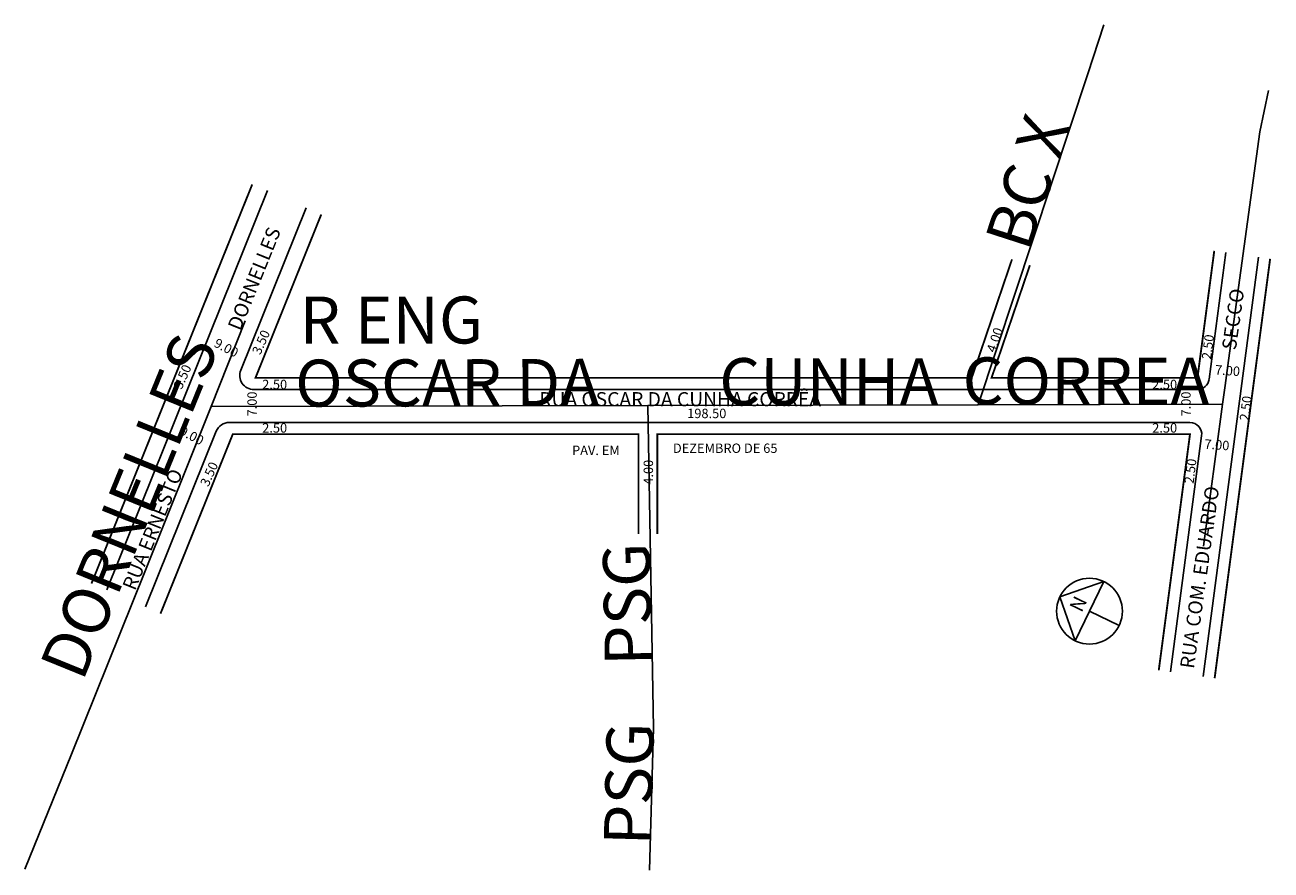
# Model space of a CAD drawing. Extents: x 186082 to 186347, y 1673532 to 1673712.
import ezdxf

# ---------------------------------------------------------------- set-up
doc = ezdxf.new("R2010")
doc.units = 0
doc.header["$MEASUREMENT"] = 0
doc.layers.get('0').update_dxf_attribs({"linetype": 'CONTINUOUS'})
doc.layers.add('0XR15SUP0', color=7, linetype='CONTINUOUS')
doc.layers.add('10XR15SUPN', color=7, linetype='CONTINUOUS')

msp = doc.modelspace()

# ---------------------------------------------------------------- linework, layer by layer
for p, q in [((186099.75, 1673591.94), (186133.93, 1673676.87)), ((186128.25, 1673638.64), (186142.15, 1673673.19)), ((186334.14, 1673636.7), (186337.71, 1673663.69)), ((186131.03, 1673634.52), (186331.66, 1673634.52)), ((186107.97, 1673588.27), (186123.02, 1673625.64)), ((186311.74, 1673593.66), (186302.39, 1673590.41)), ((186305.65, 1673581.06), (186311.74, 1673593.66)), ((186302.39, 1673590.41), (186305.65, 1673581.06)), ((186308.69, 1673587.36), (186315, 1673584.31))]:
    msp.add_line(p, q)
at = {"const_width": 0.4}
for points in [[(186096.5, 1673593.25), (186130.68, 1673678.17)], [(186145.35, 1673671.77), (186131.37, 1673637.02), (186283.66, 1673637.02), (186292.22, 1673662.21)], [(186296.03, 1673660.98), (186287.88, 1673637.02), (186331.66, 1673637.02), (186335.23, 1673664.04)], [(186335.31, 1673573.1), (186347.11, 1673662.34)], [(186111.17, 1673586.84), (186126.54, 1673625.02), (186212.8, 1673625.02), (186212.8, 1673603.82)], [(186323.43, 1673574.79), (186330.07, 1673625.02), (186216.8, 1673625.02), (186216.8, 1673603.82)]]:
    msp.add_lwpolyline(points, dxfattribs=at)
msp.add_lwpolyline([(186332.84, 1673573.45), (186344.64, 1673662.7)])
msp.add_lwpolyline([(186325.91, 1673574.44), (186332.55, 1673624.7, 0.453252), (186330.07, 1673627.52), (186125.8, 1673627.52)], format="xyb")
msp.add_circle((186308.69, 1673587.36), 7)
for centre, radius, start, end in [((186131.03, 1673637.52), 3, 158.0744, 270), ((186331.66, 1673637.02), 2.5, 270, 352.4701), ((186125.8, 1673624.52), 3, 90, 158.0744)]:
    msp.add_arc(centre, radius, start, end)
at = {"layer": '0XR15SUP0'}
for p, q in [((186308.35, 1673701.67), (186311.74, 1673712.11)), ((186285, 1673631.29), (186308.35, 1673701.67)), ((186344.89, 1673689.37), (186346.78, 1673698.14)), ((186338.28, 1673640.69), (186344.89, 1673689.37)), ((186121.92, 1673630.92), (186129.21, 1673649.12)), ((186107.83, 1673595.75), (186121.92, 1673630.92)), ((186121.92, 1673630.92), (186214.79, 1673631.14)), ((186214.79, 1673631.14), (186285, 1673631.29)), ((186214.79, 1673631.14), (186216.01, 1673562.5)), ((186285, 1673631.29), (186336.99, 1673631.41)), ((186332.91, 1673601.17), (186336.99, 1673631.41)), ((186092.23, 1673556.92), (186107.83, 1673595.75)), ((186216.01, 1673562.5), (186215.14, 1673532.27)), ((186082.35, 1673532.48), (186092.23, 1673556.92))]:
    msp.add_line(p, q, dxfattribs=at)
msp.add_lwpolyline([(186336.99, 1673631.41), (186337.53, 1673635.4), (186338.28, 1673640.69)], dxfattribs=at)

# ---------------------------------------------------------------- texts
for s, height, rotation, p in [(' DORNELLES', 3, 67.9436, (186127.8, 1673646.01)), ('SECCO', 3, 82.0382, (186339.81, 1673642.8)), ('3.50', 2, 66.0375, (186132.38, 1673641.77)), ('4.00', 2, 71.1139, (186288.64, 1673642.25)), ('2.50', 2, 82.875, (186334.54, 1673640.84)), ('9.00', 2, 332.1027, (186122.36, 1673643.77)), ('3.50', 2, 66.0375, (186115.67, 1673634.42)), ('7.00', 2, 355.741, (186335.34, 1673637.76)), ('7.00', 2, 90, (186131.64, 1673628.8)), ('7.00', 2, 90, (186330.21, 1673628.8)), ('2.50', 2, 82.875, (186342.59, 1673627.78)), ('9.00', 2, 332.1027, (186115.01, 1673625.07)), ('7.00', 2, 355.741, (186333.08, 1673621.96)), ('2.50', 2, 82.875, (186330.83, 1673614.41)), ('RUA ERNESTO ', 3, 67.9436, (186105.76, 1673591.57)), ('3.50', 2, 66.0375, (186121.35, 1673613.71)), ('4.00', 2, 90, (186215.9, 1673614.28)), ('RUA COM. EDUARDO ', 3, 82.0382, (186330.89, 1673575.01)), ('N', 3, 64.179, (186307.02, 1673586.93))]:
    msp.add_text(s, height=height, rotation=rotation).set_placement(p)
for s, height, p in [('2.50', 2, (186132.8, 1673634.61)), ('2.50', 2, (186322.04, 1673634.61)), ('RUA OSCAR DA CUNHA CORRÊA', 3, (186191.71, 1673630.97)), ('198.50', 2, (186223.16, 1673628.44)), ('2.50', 2, (186132.8, 1673625.36)), ('2.50', 2, (186322.04, 1673625.36)), ('PAV. EM ', 2, (186198.68, 1673620.59)), ('DEZEMBRO DE 65', 2, (186220.12, 1673621.04))]:
    msp.add_text(s, height=height).set_placement(p)
at = {"layer": '10XR15SUPN'}
for s, rotation, p in [('BC X', 72.079, (186295.88, 1673663.55)), ('R ENG', 0.039, (186140.76, 1673644.3)), ('DORNELLES', 67.849, (186094.6, 1673572.16)), ('OSCAR DA', 0.179, (186139.82, 1673630.87)), ('CUNHA', 359.909, (186229.97, 1673631.22)), ('CORREA', 359.889, (186281.71, 1673631.38)), ('PSG', 91.069, (186215.67, 1673575.84)), ('PSG', 88.469, (186215.4, 1673537.4))]:
    msp.add_text(s, height=10, rotation=rotation, dxfattribs=at).set_placement(p)

doc.saveas('drawing.dxf')
